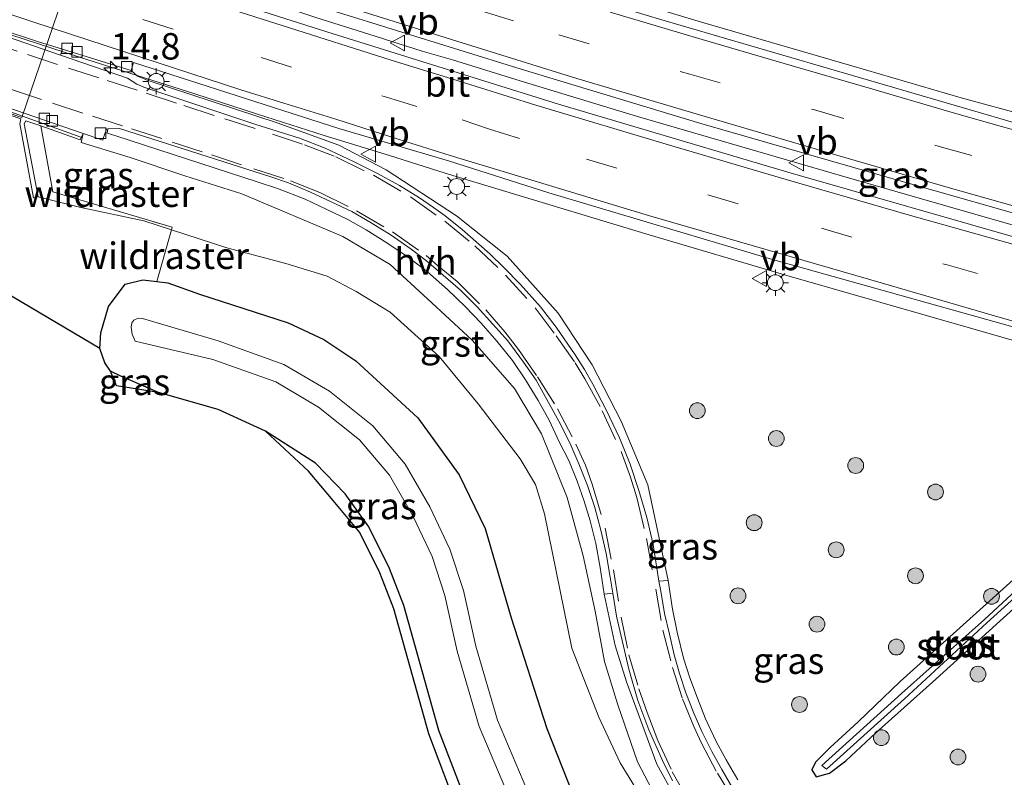
# Model space of a CAD drawing. Units: metres. Extents: x 29997 to 40002, y 370515 to 375003.
# Drawn here: x 38297 to 38390, y 370875 to 370947 of the extents above; entities that cross this region are included whole.
import ezdxf
from ezdxf.enums import TextEntityAlignment as Align

# ---------------------------------------------------------------- set-up
doc = ezdxf.new("R2010")
doc.units = ezdxf.units.M
doc.linetypes.add('IE-TERREINAFSCHEIDING', pattern=[10, 8, -2])
doc.linetypes.add('VW-3-9_STREEP', pattern=[12, 3, -9])
doc.layers.get('0').update_dxf_attribs({"lineweight": 25})
for name, color, linetype, lineweight in [('B-ME-AM-KILOMETR-S-B1', 7, 'Continuous', 18), ('B-ME-BV-GELEIDECONSTRUCTIE-GELEIDERAIL-L-B1', 213, 'BV-GELEIDERAIL', 18), ('B-ME-FV-FAUNAPASSAGE-FAUNATUNNEL-GV-B7', 3, 'Continuous', 18), ('B-ME-GR-BOOM-S-B1', 93, 'Continuous', 18), ('B-ME-GW-KRUINLIJN-L-B1', 93, 'Continuous', 18), ('B-ME-GW-TEENLIJN-L-B1', 93, 'Continuous', 18), ('B-ME-IE-GRASLAND-GV-B6', 93, 'Continuous', 18), ('B-ME-IE-MEUBILAIR_WEGMEUBILAIR-LICHTMAST-S-B1', 8, 'Continuous', 18), ('B-ME-IE-TERREINAFSCHEIDING-RASTERHEKWERK-L-B1', 8, 'IE-TERREINAFSCHEIDING', 18), ('B-ME-KW-LEUNING-L-B1', 8, 'Continuous', 18), ('B-ME-MW-MUUR-GV-B6', 8, 'IE-TERREINAFSCHEIDING-KUNSTMATIG', 18), ('B-ME-OG-WATER-GV-B6', 153, 'Continuous', 18), ('B-ME-VH-VERH_SOORT-BETON-OVERIG-GV-B6', 8, 'IE-TERREINAFSCHEIDING-NATUURLIJK-HOUTWAL', 18), ('B-ME-VH-VERH_SOORT-BITUMEN-GV-B6', 8, 'IE-TERREINAFSCHEIDING-NATUURLIJK-HOUTWAL', 18), ('B-ME-VH-VERH_SOORT-GV-B6', 8, 'Continuous', 18), ('B-ME-VH-VERH_SOORT-HALF_VERHARDING-GV-B6', 8, 'IE-TERREINAFSCHEIDING-NATUURLIJK-HOUTWAL', 18), ('B-ME-VV-KOLK-S-B1', 8, 'Continuous', 18), ('B-ME-VW-MARKERING-39STREEP-015-L-B1', 255, 'VW-3-9_STREEP', 18), ('B-ME-VW-MARKERING-STREEP-015-L-B1', 7, 'Continuous', 18), ('B-ME-VW-MEUBILAIR_WEGMEUBILAIR-VERKEERSBORD-S-B1', 8, 'Continuous', 18)]:
    doc.layers.add(name, color=color, linetype=linetype, lineweight=lineweight)
doc.layers.add('B-ME-GW-INSTEEKWATERGANG-L-B1', color=10, linetype='Continuous')
doc.layers.add('B-ME-KG-KADASTRAAL-OPNAMEDTMGRENS-L-B1', color=10, linetype='Continuous')
doc.styles.add('NLCS-ISO', font='NLCS-ISO.TTF')
doc.linetypes.add('BV-GELEIDERAIL', pattern='A,10,-3,[108,NLCS.SHX,S=1,R=0,X=0,Y=0],-3', length=16)
doc.linetypes.add('IE-TERREINAFSCHEIDING-KUNSTMATIG', pattern='A,4,[82,NLCS.SHX,S=0.75,R=90,X=0,Y=0],4,-2', length=10)
doc.linetypes.add('IE-TERREINAFSCHEIDING-NATUURLIJK-HOUTWAL', pattern='A,7,-1.5,[67,NLCS.SHX,S=0.75,R=45,X=0,Y=0],-1.5,7,-1.5,[70,NLCS.SHX,S=0.75,R=0,X=0,Y=0],-1.5', length=20)

# ---------------------------------------------------------------- blocks, each defined once
blk = doc.blocks.new('hecto')
for p, q in [((0, 0.625), (-0.625, 0)), ((0, -0.625), (0, 0.625)), ((-0.625, 0), (0.625, 0)), ((0.625, 0), (0, -0.625))]:
    blk.add_line(p, q)
blk = doc.blocks.new('boom')
h = blk.add_hatch(color=256)
edge = h.paths.add_edge_path()
edge.add_arc((0, 0), 0.75, 0, 360)
blk.add_circle((0, 0), 0.75)
blk = doc.blocks.new('lantaarnpaal')
for p, q in [((0, 0.75), (0, 1.25)), ((-0.75, 0), (-1.25, 0)), ((-0.884, 0.884), (-0.53, 0.53)), ((0.53, 0.53), (0.884, 0.884)), ((0.75, 0), (1.25, 0)), ((-0.53, -0.53), (-0.884, -0.884)), ((0, -0.75), (0, -1.25)), ((0.53, -0.53), (0.884, -0.884))]:
    blk.add_line(p, q)
blk.add_circle((0, 0), 0.75)
blk = doc.blocks.new('kolk')
blk.add_lwpolyline([(-0.5, -0.5), (0.5, -0.5), (0.5, 0.5), (-0.5, 0.5)], close=True)
blk = doc.blocks.new('verkeersbord')
for p, q in [((0, 0.75), (-0.75, -0.625)), ((0.75, -0.625), (0, 0.75)), ((-0.75, -0.625), (0.75, -0.625))]:
    blk.add_line(p, q)

msp = doc.modelspace()

# ---------------------------------------------------------------- linework, layer by layer
at = {"layer": 'B-ME-BV-GELEIDECONSTRUCTIE-GELEIDERAIL-L-B1'}
for points in [[(38446.045, 370912.553, 3.142), (38440.073, 370914.01, 3.617), (38429.847, 370916.526, 4.206), (38421.622, 370918.685, 4.283), (38412.622, 370921.044, 4.336), (38404.175, 370923.426, 4.418), (38397.459, 370925.328, 4.511), (38389.687, 370927.525, 4.574), (38374.518, 370931.894, 4.725), (38355.186, 370937.517, 4.877), (38344.067, 370940.898, 4.993), (38337.644, 370942.887, 5.083), (38334.762, 370943.709, 5.113), (38329.708, 370945.317, 5.17), (38324.687, 370946.893, 5.233), (38319.768, 370948.517, 5.281), (38311.958, 370951.013, 5.368), (38304.503, 370953.41, 5.471), (38299.34, 370955.128, 5.543), (38294.261, 370956.848, 5.594)], [(38467.217, 370925.185, 3.51), (38462.618, 370924.203, 3.502), (38461.026, 370923.886, 3.511), (38459.517, 370923.64, 3.521), (38458.056, 370923.454, 3.545), (38456.697, 370923.43, 3.556), (38455.576, 370923.473, 3.569), (38454.29, 370923.647, 3.609), (38451.566, 370924.137, 3.648), (38444.968, 370925.383, 3.773), (38438.286, 370926.641, 3.875), (38430.947, 370927.968, 3.949), (38425.689, 370929.085, 4.007), (38422.456, 370929.684, 4.073), (38418.744, 370930.547, 4.107), (38415.361, 370931.368, 4.131), (38407.623, 370933.281, 4.238), (38402.348, 370934.671, 4.3), (38392.132, 370937.561, 4.407), (38385.871, 370939.282, 4.44), (38375.49, 370942.302, 4.542), (38361.239, 370946.445, 4.664), (38347.453, 370950.611, 4.779)], [(38295.785, 370945.262, 5.2217), (38302.287, 370943.125, 5.0798), (38313.204, 370939.651, 4.9543), (38319.166, 370937.743, 4.896), (38325.483, 370935.716, 4.8429), (38331.666, 370933.809, 4.731), (38336.957, 370932.158, 4.82), (38356.288, 370926.297, 4.635), (38369.33, 370922.462, 4.525), (38386.747, 370917.443, 4.37), (38402.25, 370913.012, 4.189), (38409.944, 370910.932, 4.081), (38415.549, 370909.398, 4.073), (38430.386, 370904.894, 3.866), (38434.48, 370903.643, 3.799), (38439.593, 370902.113, 3.711), (38443.006, 370901.064, 3.671), (38449.717, 370898.841, 3.341), (38456.4896, 370896.4895, 3.0107), (38461.59, 370894.78, 2.719)]]:
    msp.add_polyline3d(points, dxfattribs=at)
at = {"layer": 'B-ME-FV-FAUNAPASSAGE-FAUNATUNNEL-GV-B7'}
msp.add_polyline3d([(38310.3731, 370977.0832, 0.098), (38296.8297, 370937.4065, 0.509), (38278.8082, 370943.5353, 0.509), (38292.3733, 370983.1464, 0.098), (38310.3731, 370977.0832, 0.098)], dxfattribs=at)
at = {"layer": 'B-ME-GW-INSTEEKWATERGANG-L-B1'}
for p, q in [((38306.2, 370912.91, 1.838), (38305.215, 370913.374, 1.891)), ((38309.778, 370911.353, 1.9), (38306.2, 370912.91, 1.838))]:
    msp.add_line(p, q, dxfattribs=at)
for points in [[(38304.2252, 370915.5159, 1.9398), (38304.3, 370917.015, 1.943), (38305.035, 370919.516, 1.93), (38306.625, 370921.635, 1.913), (38308.272, 370922.028, 1.854), (38309.6085, 370921.8697, 1.8161)], [(38309.6085, 370921.8697, 1.8161), (38310.67, 370921.744, 1.786), (38313.664, 370920.677, 1.83), (38322.072, 370917.963, 1.933), (38325.4314, 370916.3866, 1.9067), (38328.465, 370914.349, 1.883), (38334.364, 370908.967, 1.754), (38338.273, 370903.554, 1.799), (38340.733, 370898.489, 1.8), (38343.211, 370890.019, 1.689), (38346.585, 370879.537, 1.672), (38349.027, 370873.381, 1.624), (38353.717, 370866.126, 1.649), (38359.086, 370859.805, 1.67), (38364.713, 370855.015, 1.757), (38370.364, 370851.364, 1.827), (38375.612, 370848.986, 1.754), (38381.523, 370846.934, 1.81), (38388.244, 370845.173, 1.76), (38394.48, 370844.243, 1.772), (38403.963, 370842.973, 1.637), (38421.306, 370839.304, 1.758), (38429.128, 370837.337, 1.652), (38435.8736, 370835.5542, 1.6583)], [(38394.37, 370833.94, 1.767), (38389.47, 370834.79, 1.808), (38386.02, 370835.56, 1.757), (38376.85, 370837.9, 1.758), (38371.64, 370839.74, 1.729), (38368.02, 370841.15, 1.776), (38363.68, 370843.63, 1.706), (38358.422, 370847.37, 1.666), (38354.61, 370850.8, 1.647), (38351.41, 370854.09, 1.623), (38345.965, 370861.149, 1.614), (38341.941, 370866.737, 1.637), (38338.29, 370874.25, 1.608), (38336.344, 370879.34, 1.641), (38333.04, 370891.19, 1.742), (38331.673, 370894.674, 1.839), (38329.698, 370898.649, 1.844), (38327.4639, 370901.7665, 1.8853), (38324.668, 370904.662, 1.84), (38319.915, 370907.708, 1.895)], [(38395.808, 370898.129, 3.034), (38380.075, 370883.97, 2.609), (38376.086, 370880.169, 2.51), (38373.427, 370877.73, 2.502), (38372.066, 370876.337, 2.372), (38371.718, 370875.608, 2.436), (38372.129, 370874.943, 2.458), (38373.364, 370875.291, 2.516), (38374.915, 370876.463, 2.511), (38377.764, 370879.124, 2.551), (38383.146, 370883.907, 2.62), (38396.568, 370896.07, 2.984), (38398.942, 370898.097, 3.053), (38399.67, 370899.016, 3.103), (38399.765, 370899.491, 3.165), (38399.575, 370899.839, 3.177), (38399.29, 370900.124, 3.163), (38398.752, 370900.315, 3.148), (38397.676, 370899.839, 3.107), (38395.808, 370898.129, 3.034)]]:
    msp.add_polyline3d(points, dxfattribs=at)
at = {"layer": 'B-ME-GW-KRUINLIJN-L-B1'}
msp.add_polyline3d([(38302.618, 370935.91, 4.219), (38302.451, 370935.052, 4.016), (38307.071, 370933.626, 4.1), (38312.268, 370931.899, 4.079), (38317.664, 370930.177, 3.966), (38327.23, 370926.145, 3.897), (38331.73, 370923.503, 3.832), (38335.261, 370920.245, 3.63), (38339.502, 370916.324, 3.559), (38343.513, 370911.751, 3.424), (38346.084, 370907.436, 3.356), (38348.52, 370901.412, 3.271), (38350.032, 370895.893, 3.119), (38351.15, 370890.654, 2.998), (38352.054, 370885.88, 2.942), (38353.304, 370881.772, 2.84), (38355.191, 370876.374, 2.698), (38356.939, 370872.99, 2.633), (38360.173, 370867.916, 2.41), (38363.148, 370864.63, 2.33)], dxfattribs=at)
at = {"layer": 'B-ME-GW-TEENLIJN-L-B1'}
for points in [[(38298.372, 370929.89, 2.402), (38302.421, 370928.876, 2.378), (38308.367, 370927.631, 2.447), (38311.006, 370926.764, 2.406)], [(38311.006, 370926.764, 2.406), (38316.245, 370925.065, 2.416), (38321.838, 370923.596, 2.405), (38325.774, 370922.3854, 2.4321), (38328.509, 370920.937, 2.451), (38331.733, 370918.961, 2.486), (38336.392, 370914.778, 2.37), (38340.071, 370910.279, 2.349), (38344.068, 370905.08, 2.319), (38345.516, 370902.637, 2.333), (38346.375, 370899.874, 2.24), (38348.958, 370887.133, 2.061), (38351.508, 370880.598, 2.099), (38353.529, 370876.289, 2.151), (38356.109, 370872.094, 2.137), (38358.518, 370868.58, 2.072), (38360.809, 370865.88, 2.095), (38361.993, 370865.058, 2.188)]]:
    msp.add_polyline3d(points, dxfattribs=at)
at = {"layer": 'B-ME-IE-GRASLAND-GV-B6'}
for points in [[(38304.998, 370954.4, 4.681), (38320.5221, 370949.3528, 4.4961), (38344.15, 370941.98, 4.227), (38361.18, 370936.85, 4.046), (38379.72, 370931.5, 3.929), (38412.06, 370922.32, 3.547), (38425.66, 370918.68, 3.435), (38435.63, 370916.18, 3.299), (38454.833, 370911.596, 3.012), (38454.345, 370909.546, 3.011), (38435.26, 370914.28, 3.305), (38411.31, 370920.39, 3.545), (38392.58, 370925.6, 3.765), (38369.42, 370932.25, 3.982), (38347.68, 370938.68, 4.173), (38325.7208, 370945.5377, 4.4184), (38304.34, 370952.35, 4.688), (38304.647, 370953.227, 4.637), (38304.0454, 370953.4257, 4.6427), (38304.1844, 370953.7608, 4.6567), (38304.711, 370953.585, 4.653), (38304.998, 370954.4, 4.681)], [(38418.508, 370947.31, 3.33), (38415.453, 370943.338, 3.438), (38413.203, 370939.426, 3.378), (38413.684, 370936.891, 3.213), (38414.919, 370934.952, 3.138), (38416.527, 370933.974, 3.081), (38418.316, 370932.855, 3.184), (38417.7811, 370932.9785, 3.1778), (38417.607, 370932.377, 3.242), (38417.528, 370932.103, 3.266), (38415.64, 370931.243, 3.289), (38413.893, 370931.009, 3.327), (38409.681, 370931.965, 3.392), (38407.09, 370932.49, 3.432), (38393.31, 370936.23, 3.585), (38357.81, 370946.59, 3.866), (38345.09, 370950.4, 4.007)], [(38296.637, 370936.804, 0.644), (38297.242, 370933.553, 1.276), (38297.929, 370929.799, 2.172), (38298.372, 370929.89, 2.402), (38302.421, 370928.876, 2.378), (38308.367, 370927.631, 2.447), (38311.006, 370926.764, 2.406), (38309.6085, 370921.8697, 1.8161), (38308.272, 370922.028, 1.854), (38306.625, 370921.635, 1.913), (38305.035, 370919.516, 1.93), (38304.3, 370917.015, 1.943), (38304.2252, 370915.5159, 1.9398), (38268.9208, 370936.4165, 1.9264), (38270.826, 370936.643, 2.077), (38271.169, 370936.316, 1.821), (38278.514, 370942.938, 0.489), (38278.775, 370943.441, 0.509), (38296.728, 370937.287, 0.55), (38296.637, 370936.804, 0.644)], [(38364.686, 370874.673, 2.743), (38363.574, 370876.576, 2.78), (38362.636, 370878.298, 2.819), (38361.631, 370880.433, 2.867), (38360.881, 370882.407, 2.923), (38360.132, 370884.321, 2.97), (38359.554, 370886.199, 3.028), (38358.943, 370888.645, 3.071), (38358.483, 370890.838, 3.141), (38358.078, 370893.55, 3.165), (38356.149, 370902.621, 3.397), (38353.638, 370908.648, 3.478), (38350.89, 370913.99, 3.624), (38347.662, 370918.893, 3.719), (38342.818, 370924.291, 3.828), (38338.03, 370928.096, 3.911), (38331.343, 370932.461, 4.023), (38326.878, 370934.787, 4.064), (38321.014, 370936.903, 4.134), (38308.794, 370940.934, 4.298), (38307.78, 370941.336, 4.294), (38307.196, 370941.878, 4.369), (38307.417, 370942.621, 4.406), (38326.8531, 370936.3887, 4.1833), (38337.27, 370933.3, 4.055), (38346.78, 370930.29, 3.945), (38367.97, 370923.96, 3.779), (38395.49, 370916.26, 3.516)], [(38298.6122, 370936.6204, 4.0454), (38299.75, 370930.371, 2.615), (38311.079, 370927.012, 2.443), (38311.006, 370926.764, 2.406), (38308.367, 370927.631, 2.447), (38302.421, 370928.876, 2.378), (38298.372, 370929.89, 2.402), (38297.048, 370936.817, 3.229), (38297.207, 370937.109, 3.277), (38298.6122, 370936.6204, 4.0454)], [(38356.109, 370872.094, 2.137), (38353.529, 370876.289, 2.151), (38351.508, 370880.598, 2.099), (38348.958, 370887.133, 2.061), (38346.375, 370899.874, 2.24), (38345.516, 370902.637, 2.333), (38344.068, 370905.08, 2.319), (38340.071, 370910.279, 2.349), (38336.392, 370914.778, 2.37), (38331.733, 370918.961, 2.486), (38328.509, 370920.937, 2.451), (38325.774, 370922.3854, 2.4321), (38321.838, 370923.596, 2.405), (38316.245, 370925.065, 2.416), (38311.006, 370926.764, 2.406), (38311.079, 370927.012, 2.443), (38299.75, 370930.371, 2.615), (38298.6122, 370936.6204, 4.0454), (38302.362, 370935.305, 4.074), (38302.618, 370935.91, 4.219)], [(38356.939, 370872.99, 2.633), (38355.191, 370876.374, 2.698), (38353.304, 370881.772, 2.84), (38352.054, 370885.88, 2.942), (38351.15, 370890.654, 2.998), (38350.032, 370895.893, 3.119), (38348.52, 370901.412, 3.271), (38346.084, 370907.436, 3.356), (38343.513, 370911.751, 3.424), (38339.502, 370916.324, 3.559), (38335.261, 370920.245, 3.63), (38331.73, 370923.503, 3.832), (38327.23, 370926.145, 3.897), (38317.664, 370930.177, 3.966), (38312.268, 370931.899, 4.079), (38307.071, 370933.626, 4.1), (38302.451, 370935.052, 4.016), (38302.618, 370935.91, 4.219), (38304.481, 370935.262, 4.11), (38304.532, 370935.4171, 4.12), (38304.827, 370936.322, 4.176), (38304.982, 370936.346, 4.193), (38304.921, 370935.935, 4.192), (38305.739, 370935.676, 4.194), (38319.115, 370931.312, 4.013), (38321.046, 370930.698, 3.998), (38323.673, 370929.692, 3.942), (38325.674, 370928.746, 3.925), (38327.725, 370927.756, 3.886), (38329.473, 370926.782, 3.832), (38331.419, 370925.535, 3.828), (38333.432, 370924.2, 3.795), (38335.263, 370922.78, 3.765), (38337.166, 370921.112, 3.733), (38338.842, 370919.523, 3.69), (38340.353, 370917.929, 3.639), (38341.855, 370916.22, 3.605), (38343.32, 370914.391, 3.559), (38344.571, 370912.563, 3.521), (38345.775, 370910.616, 3.47), (38346.791, 370908.738, 3.398), (38347.756, 370906.676, 3.36), (38348.661, 370904.929, 3.328), (38349.448, 370902.977, 3.281), (38350.127, 370901.081, 3.246), (38350.677, 370899.207, 3.218), (38351.227, 370897.067, 3.17), (38351.638, 370894.783, 3.115), (38352.032, 370892.244, 3.064), (38353.055, 370887.409, 2.953), (38354.135, 370883.966, 2.901), (38357.004, 370876.14, 2.705), (38360.354, 370870.088, 2.528)], [(38302.618, 370935.91, 4.219), (38302.451, 370935.052, 4.016), (38307.071, 370933.626, 4.1), (38312.268, 370931.899, 4.079), (38317.664, 370930.177, 3.966), (38327.23, 370926.145, 3.897), (38331.73, 370923.503, 3.832), (38335.261, 370920.245, 3.63), (38339.502, 370916.324, 3.559), (38343.513, 370911.751, 3.424), (38346.084, 370907.436, 3.356), (38348.52, 370901.412, 3.271), (38350.032, 370895.893, 3.119), (38351.15, 370890.654, 2.998), (38352.054, 370885.88, 2.942), (38353.304, 370881.772, 2.84), (38355.191, 370876.374, 2.698), (38356.939, 370872.99, 2.633)], [(38349.027, 370873.381, 1.624), (38346.585, 370879.537, 1.672), (38343.211, 370890.019, 1.689), (38340.733, 370898.489, 1.8), (38338.273, 370903.554, 1.799), (38334.364, 370908.967, 1.754), (38328.465, 370914.349, 1.883), (38325.4314, 370916.3866, 1.9067), (38322.072, 370917.963, 1.933), (38313.664, 370920.677, 1.83), (38310.67, 370921.744, 1.786), (38309.6085, 370921.8697, 1.8161), (38311.006, 370926.764, 2.406), (38316.245, 370925.065, 2.416), (38321.838, 370923.596, 2.405), (38325.774, 370922.3854, 2.4321), (38328.509, 370920.937, 2.451), (38331.733, 370918.961, 2.486), (38336.392, 370914.778, 2.37), (38340.071, 370910.279, 2.349), (38344.068, 370905.08, 2.319), (38345.516, 370902.637, 2.333), (38346.375, 370899.874, 2.24), (38348.958, 370887.133, 2.061), (38351.508, 370880.598, 2.099), (38353.529, 370876.289, 2.151), (38356.109, 370872.094, 2.137)], [(38338.29, 370874.25, 1.608), (38336.344, 370879.34, 1.641), (38333.04, 370891.19, 1.742), (38331.673, 370894.674, 1.839), (38329.698, 370898.649, 1.844), (38327.4639, 370901.7665, 1.8853), (38324.668, 370904.662, 1.84), (38319.915, 370907.708, 1.895), (38315.417, 370909.752, 1.886), (38309.778, 370911.353, 1.9), (38306.2, 370912.91, 1.838), (38305.215, 370913.374, 1.891), (38304.685, 370914.167, 1.937), (38304.2252, 370915.5159, 1.9398), (38304.3, 370917.015, 1.943), (38305.035, 370919.516, 1.93), (38306.625, 370921.635, 1.913), (38308.272, 370922.028, 1.854), (38309.6085, 370921.8697, 1.8161)], [(38309.6085, 370921.8697, 1.8161), (38310.67, 370921.744, 1.786), (38313.664, 370920.677, 1.83), (38322.072, 370917.963, 1.933), (38325.4314, 370916.3866, 1.9067), (38328.465, 370914.349, 1.883), (38334.364, 370908.967, 1.754), (38338.273, 370903.554, 1.799), (38340.733, 370898.489, 1.8), (38343.211, 370890.019, 1.689), (38346.585, 370879.537, 1.672), (38349.027, 370873.381, 1.624), (38353.717, 370866.126, 1.649), (38359.086, 370859.805, 1.67), (38364.713, 370855.015, 1.757), (38370.364, 370851.364, 1.827), (38375.612, 370848.986, 1.754), (38381.523, 370846.934, 1.81), (38388.244, 370845.173, 1.76), (38394.48, 370844.243, 1.772)], [(38344.6926, 370873.7567, -0.3641), (38341.8953, 370880.3293, -0.3641), (38339.852, 370887.3172, -0.3641), (38338.6873, 370892.6104, -0.3641), (38337.4023, 370896.5099, -0.3641), (38335.5061, 370900.5331, -0.3641), (38333.1621, 370904.5884, -0.3641), (38330.091, 370908.2005, -0.3641), (38325.9703, 370911.4932, -0.3641), (38321.6684, 370914.0285, -0.3641), (38315.4286, 370916.2511, -0.3641), (38308.2658, 370918.3731, -0.3641), (38307.8411, 370918.3948, -0.3641), (38307.4249, 370918.2299, -0.3641), (38307.2365, 370917.9502, -0.3641), (38307.1863, 370917.5549, -0.3641), (38307.271, 370916.88, -0.3641), (38307.553, 370916.227, -0.3641), (38314.911, 370914.496, -0.3641), (38320.891, 370912.366, -0.3641), (38324.931, 370909.985, -0.3641), (38328.813, 370906.883, -0.3641), (38331.663, 370903.531, -0.3641), (38333.886, 370899.685, -0.3641), (38335.702, 370895.832, -0.3641), (38336.923, 370892.127, -0.3641), (38338.081, 370886.864, -0.3641), (38340.172, 370879.713, -0.3641), (38343.052, 370872.946, -0.3641)], [(38306.2, 370912.91, 1.838), (38309.778, 370911.353, 1.9), (38305.801, 370911.993, 1.8286), (38305.215, 370913.374, 1.891), (38306.2, 370912.91, 1.838)], [(38337.3703, 370873.8554, 1.6075), (38335.3933, 370879.0265, 1.6406), (38332.0904, 370890.8723, 1.7416), (38330.758, 370894.2681, 1.8385), (38328.8545, 370898.0993, 1.8432), (38326.337, 370901.1253, 1.9041), (38324.0006, 370903.902, 1.8389), (38319.915, 370907.708, 1.895), (38324.668, 370904.662, 1.84), (38327.4639, 370901.7665, 1.8853), (38329.698, 370898.649, 1.844), (38331.673, 370894.674, 1.839), (38333.04, 370891.19, 1.742), (38336.344, 370879.34, 1.641), (38338.29, 370874.25, 1.608)], [(38399.765, 370899.491, 3.165), (38399.67, 370899.016, 3.103), (38398.942, 370898.097, 3.053), (38396.568, 370896.07, 2.984), (38383.146, 370883.907, 2.62), (38377.764, 370879.124, 2.551), (38374.915, 370876.463, 2.511), (38373.364, 370875.291, 2.516), (38372.129, 370874.943, 2.458), (38371.718, 370875.608, 2.436), (38372.066, 370876.337, 2.372), (38373.427, 370877.73, 2.502), (38376.086, 370880.169, 2.51), (38380.075, 370883.97, 2.609), (38395.808, 370898.129, 3.034), (38397.676, 370899.839, 3.107), (38398.752, 370900.315, 3.148), (38399.29, 370900.124, 3.163), (38399.575, 370899.839, 3.177), (38399.765, 370899.491, 3.165)], [(38399.765, 370899.491, 3.165), (38399.575, 370899.839, 3.177), (38399.29, 370900.124, 3.163), (38398.752, 370900.315, 3.148), (38397.676, 370899.839, 3.107), (38395.808, 370898.129, 3.034), (38380.075, 370883.97, 2.609), (38376.086, 370880.169, 2.51), (38373.427, 370877.73, 2.502), (38372.066, 370876.337, 2.372), (38371.718, 370875.608, 2.436), (38372.129, 370874.943, 2.458), (38373.364, 370875.291, 2.516), (38374.915, 370876.463, 2.511), (38377.764, 370879.124, 2.551), (38383.146, 370883.907, 2.62), (38396.568, 370896.07, 2.984), (38398.942, 370898.097, 3.053), (38399.67, 370899.016, 3.103), (38399.765, 370899.491, 3.165)], [(38372.667, 370876.026, 1.933), (38373.09, 370875.689, 1.975), (38380.491, 370882.329, 2.142), (38388.301, 370889.53, 2.207), (38395.603, 370896.151, 2.446), (38398.682, 370899.05, 2.545), (38398.343, 370899.377, 2.558), (38388.06, 370889.862, 2.228), (38380.199, 370882.86, 2.13), (38372.667, 370876.026, 1.933)]]:
    msp.add_polyline3d(points, dxfattribs=at)
at = {"layer": 'B-ME-IE-TERREINAFSCHEIDING-RASTERHEKWERK-L-B1'}
msp.add_line((38311.006, 370926.764, 2.406), (38309.6085, 370921.8697, 1.8161), dxfattribs=at)
msp.add_polyline3d([(38298.6122, 370936.6204, 4.0454), (38299.75, 370930.371, 2.615), (38311.079, 370927.012, 2.443), (38311.006, 370926.764, 2.406)], dxfattribs=at)
at = {"layer": 'B-ME-KG-KADASTRAAL-OPNAMEDTMGRENS-L-B1'}
msp.add_polyline3d([(38337.3703, 370873.8554, 1.6075), (38335.3933, 370879.0265, 1.6406), (38332.0904, 370890.8723, 1.7416), (38330.758, 370894.2681, 1.8385), (38328.8545, 370898.0993, 1.8432), (38326.337, 370901.1253, 1.9041), (38324.0006, 370903.902, 1.8389), (38319.915, 370907.708, 1.895), (38315.417, 370909.752, 1.886), (38309.778, 370911.353, 1.9), (38305.801, 370911.993, 1.8286), (38305.215, 370913.374, 1.891), (38304.685, 370914.167, 1.937), (38304.2252, 370915.5159, 1.9398), (38268.9208, 370936.4165, 1.9264)], dxfattribs=at)
msp.add_polyline3d([(38337.3703, 370873.8554, 1.6075), (38335.3933, 370879.0265, 1.6406), (38332.0904, 370890.8723, 1.7416), (38330.758, 370894.2681, 1.8385), (38328.8545, 370898.0993, 1.8432), (38326.337, 370901.1253, 1.9041), (38324.0006, 370903.902, 1.8389), (38319.915, 370907.708, 1.895), (38315.417, 370909.752, 1.886), (38309.778, 370911.353, 1.9), (38305.801, 370911.993, 1.8286), (38305.215, 370913.374, 1.891), (38304.685, 370914.167, 1.937), (38304.2252, 370915.5159, 1.9398), (38268.9208, 370936.4165, 1.9264)], dxfattribs=at)
at = {"layer": 'B-ME-KW-LEUNING-L-B1'}
msp.add_polyline3d([(38273.228, 370945.659, 4.542), (38280.806, 370943.094, 4.564), (38293.774, 370938.636, 4.458), (38302.406, 370935.568, 4.37)], dxfattribs=at)
at = {"layer": 'B-ME-MW-MUUR-GV-B6'}
msp.add_polyline3d([(38273.255, 370946.014, 4.439), (38286.927, 370941.307, 4.394), (38302.618, 370935.91, 4.219), (38302.362, 370935.305, 4.074), (38298.6122, 370936.6204, 4.0454), (38297.207, 370937.109, 3.277), (38297.048, 370936.817, 3.229), (38298.372, 370929.89, 2.402), (38297.929, 370929.799, 2.172), (38297.242, 370933.553, 1.276), (38296.637, 370936.804, 0.644), (38296.728, 370937.287, 0.55), (38278.775, 370943.441, 0.509), (38278.514, 370942.938, 0.489), (38271.169, 370936.316, 1.821), (38270.826, 370936.643, 2.077), (38278.206, 370943.187, 3.44), (38278.327, 370943.596, 3.505), (38276.896, 370944.04, 3.688), (38273.048, 370945.4, 4.409), (38273.255, 370946.014, 4.439)], dxfattribs=at)
at = {"layer": 'B-ME-OG-WATER-GV-B6'}
for points in [[(38343.052, 370872.946, -0.3641), (38340.172, 370879.713, -0.3641), (38338.081, 370886.864, -0.3641), (38336.923, 370892.127, -0.3641), (38335.702, 370895.832, -0.3641), (38333.886, 370899.685, -0.3641), (38331.663, 370903.531, -0.3641), (38328.813, 370906.883, -0.3641), (38324.931, 370909.985, -0.3641), (38320.891, 370912.366, -0.3641), (38314.911, 370914.496, -0.3641), (38307.553, 370916.227, -0.3641), (38307.271, 370916.88, -0.3641), (38307.1863, 370917.5549, -0.3641), (38307.2365, 370917.9502, -0.3641), (38307.4249, 370918.2299, -0.3641), (38307.8411, 370918.3948, -0.3641), (38308.2658, 370918.3731, -0.3641), (38315.4286, 370916.2511, -0.3641), (38321.6684, 370914.0285, -0.3641), (38325.9703, 370911.4932, -0.3641), (38330.091, 370908.2005, -0.3641), (38333.1621, 370904.5884, -0.3641), (38335.5061, 370900.5331, -0.3641), (38337.4023, 370896.5099, -0.3641), (38338.6873, 370892.6104, -0.3641), (38339.852, 370887.3172, -0.3641), (38341.8953, 370880.3293, -0.3641), (38344.6926, 370873.7567, -0.3641)], [(38380.491, 370882.329, 2.142), (38373.09, 370875.689, 1.975), (38372.667, 370876.026, 1.933), (38380.199, 370882.86, 2.13), (38388.06, 370889.862, 2.228), (38398.343, 370899.377, 2.558), (38398.682, 370899.05, 2.545), (38395.603, 370896.151, 2.446), (38388.301, 370889.53, 2.207), (38380.491, 370882.329, 2.142)]]:
    msp.add_polyline3d(points, dxfattribs=at)
at = {"layer": 'B-ME-VH-VERH_SOORT-BETON-OVERIG-GV-B6'}
msp.add_polyline3d([(38300.6745, 370943.8937, 4.4179), (38300.4788, 370943.3311, 4.3815), (38293.7799, 370945.6403, 4.4684), (38280.888, 370949.996, 4.556), (38279.4795, 370950.4688, 4.5604), (38279.6254, 370950.889, 4.581), (38290.6303, 370947.1507, 4.5258), (38298.3958, 370944.5981, 4.4351), (38300.6745, 370943.8937, 4.4179)], dxfattribs=at)
at = {"layer": 'B-ME-VH-VERH_SOORT-BITUMEN-GV-B6'}
for points in [[(38304.34, 370952.35, 4.688), (38325.7208, 370945.5377, 4.4184), (38347.68, 370938.68, 4.173), (38369.42, 370932.25, 3.982), (38392.58, 370925.6, 3.765)], [(38345.09, 370950.4, 4.007), (38357.81, 370946.59, 3.866), (38393.31, 370936.23, 3.585)], [(38412.06, 370922.32, 3.547), (38379.72, 370931.5, 3.929), (38361.18, 370936.85, 4.046), (38344.15, 370941.98, 4.227), (38320.5221, 370949.3528, 4.4961)], [(38395.49, 370916.26, 3.516), (38367.97, 370923.96, 3.779), (38346.78, 370930.29, 3.945), (38337.27, 370933.3, 4.055), (38326.8531, 370936.3887, 4.1833), (38307.417, 370942.621, 4.406), (38307.196, 370941.878, 4.369), (38300.6745, 370943.8937, 4.4179), (38298.3958, 370944.5981, 4.4351), (38290.6303, 370947.1507, 4.5258)], [(38293.7799, 370945.6403, 4.4684), (38300.4788, 370943.3311, 4.3815), (38306.838, 370941.139, 4.299), (38307.731, 370940.585, 4.28), (38308.392, 370940.291, 4.269), (38318.99, 370936.75, 4.149), (38323.148, 370935.443, 4.107), (38325.586, 370934.526, 4.075), (38328.254, 370933.26, 4.037), (38330.459, 370932.132, 4.01), (38332.623, 370930.976, 3.965), (38334.511, 370929.802, 3.927), (38335.832, 370928.903, 3.9), (38336.96, 370928.09, 3.884), (38338.57, 370926.81, 3.844), (38341.19, 370924.5, 3.798), (38342.52, 370923.22, 3.772), (38344.09, 370921.59, 3.733), (38345.99, 370919.47, 3.693), (38347.46, 370917.55, 3.653), (38349.28, 370914.93, 3.599), (38350.14, 370913.53, 3.568), (38350.93, 370912.15, 3.549), (38352.22, 370909.71, 3.494), (38353.47, 370907.06, 3.434), (38354.49, 370904.58, 3.393), (38355.3, 370902.09, 3.344), (38356.05, 370899.52, 3.295), (38356.66, 370896.97, 3.249), (38357.21, 370893.492, 3.186), (38357.386, 370892.552, 3.169), (38357.734, 370890.423, 3.113), (38358.205, 370888.459, 3.069), (38358.654, 370886.504, 3.023), (38359.157, 370884.736, 2.982), (38359.762, 370882.898, 2.947), (38360.529, 370880.975, 2.89), (38361.265, 370879.245, 2.85), (38362.236, 370877.349, 2.796), (38363.179, 370875.656, 2.729), (38364.207, 370873.861, 2.69)], [(38358.51, 370874.58, 2.632), (38357.55, 370876.5, 2.688), (38356.26, 370879.42, 2.752), (38355.22, 370882.18, 2.826), (38354.37, 370885.15, 2.897), (38353.2, 370890.18, 3.004), (38352.833, 370892.364, 3.083), (38352.593, 370893.869, 3.112), (38352.204, 370896.123, 3.158), (38351.709, 370898.316, 3.209), (38351.149, 370900.482, 3.257), (38350.436, 370902.549, 3.295), (38349.608, 370904.604, 3.339), (38348.753, 370906.608, 3.378), (38347.717, 370908.662, 3.422), (38346.594, 370910.711, 3.472), (38345.585, 370912.52, 3.512), (38344.381, 370914.242, 3.559), (38342.889, 370916.257, 3.606), (38341.454, 370917.845, 3.629), (38339.98, 370919.47, 3.689), (38338.406, 370921.055, 3.728), (38336.764, 370922.49, 3.761), (38335.168, 370923.848, 3.795), (38333.729, 370924.938, 3.812), (38331.816, 370926.269, 3.849), (38329.922, 370927.444, 3.89), (38328.086, 370928.511, 3.916), (38326.15, 370929.434, 3.945), (38324.182, 370930.348, 3.972), (38322.105, 370931.228, 4.011), (38320.433, 370931.785, 4.024), (38306.083, 370936.388, 4.208), (38304.982, 370936.346, 4.193), (38304.827, 370936.322, 4.176), (38304.532, 370935.4171, 4.12), (38304.481, 370935.262, 4.11), (38302.618, 370935.91, 4.219), (38286.927, 370941.307, 4.394)]]:
    msp.add_polyline3d(points, dxfattribs=at)
at = {"layer": 'B-ME-VH-VERH_SOORT-GV-B6'}
for points in [[(38352.833, 370892.364, 3.083), (38352.032, 370892.244, 3.064), (38351.638, 370894.783, 3.115), (38351.227, 370897.067, 3.17), (38350.677, 370899.207, 3.218), (38350.127, 370901.081, 3.246), (38349.448, 370902.977, 3.281), (38348.661, 370904.929, 3.328), (38347.756, 370906.676, 3.36), (38346.791, 370908.738, 3.398), (38345.775, 370910.616, 3.47), (38344.571, 370912.563, 3.521), (38343.32, 370914.391, 3.559), (38341.855, 370916.22, 3.605), (38340.353, 370917.929, 3.639), (38338.842, 370919.523, 3.69), (38337.166, 370921.112, 3.733), (38335.263, 370922.78, 3.765), (38333.432, 370924.2, 3.795), (38331.419, 370925.535, 3.828), (38329.473, 370926.782, 3.832), (38327.725, 370927.756, 3.886), (38325.674, 370928.746, 3.925), (38323.673, 370929.692, 3.942), (38321.046, 370930.698, 3.998), (38319.115, 370931.312, 4.013), (38305.739, 370935.676, 4.194), (38304.921, 370935.935, 4.192), (38304.982, 370936.346, 4.193), (38306.083, 370936.388, 4.208), (38320.433, 370931.785, 4.024), (38322.105, 370931.228, 4.011), (38324.182, 370930.348, 3.972), (38326.15, 370929.434, 3.945), (38328.086, 370928.511, 3.916), (38329.922, 370927.444, 3.89), (38331.816, 370926.269, 3.849), (38333.729, 370924.938, 3.812), (38335.168, 370923.848, 3.795), (38336.764, 370922.49, 3.761), (38338.406, 370921.055, 3.728), (38339.98, 370919.47, 3.689), (38341.454, 370917.845, 3.629), (38342.889, 370916.257, 3.606), (38344.381, 370914.242, 3.559), (38345.585, 370912.52, 3.512), (38346.594, 370910.711, 3.472), (38347.717, 370908.662, 3.422), (38348.753, 370906.608, 3.378), (38349.608, 370904.604, 3.339), (38350.436, 370902.549, 3.295), (38351.149, 370900.482, 3.257), (38351.709, 370898.316, 3.209), (38352.204, 370896.123, 3.158), (38352.593, 370893.869, 3.112), (38352.833, 370892.364, 3.083)], [(38364.207, 370873.861, 2.69), (38363.179, 370875.656, 2.729), (38362.236, 370877.349, 2.796), (38361.265, 370879.245, 2.85), (38360.529, 370880.975, 2.89), (38359.762, 370882.898, 2.947), (38359.157, 370884.736, 2.982), (38358.654, 370886.504, 3.023), (38358.205, 370888.459, 3.069), (38357.734, 370890.423, 3.113), (38357.386, 370892.552, 3.169), (38357.21, 370893.492, 3.186), (38358.078, 370893.55, 3.165), (38358.483, 370890.838, 3.141), (38358.943, 370888.645, 3.071), (38359.554, 370886.199, 3.028), (38360.132, 370884.321, 2.97), (38360.881, 370882.407, 2.923), (38361.631, 370880.433, 2.867), (38362.636, 370878.298, 2.819), (38363.574, 370876.576, 2.78), (38364.686, 370874.673, 2.743)]]:
    msp.add_polyline3d(points, dxfattribs=at)
at = {"layer": 'B-ME-VH-VERH_SOORT-HALF_VERHARDING-GV-B6'}
for points in [[(38307.196, 370941.878, 4.369), (38307.78, 370941.336, 4.294), (38308.794, 370940.934, 4.298), (38321.014, 370936.903, 4.134), (38326.878, 370934.787, 4.064), (38331.343, 370932.461, 4.023), (38338.03, 370928.096, 3.911), (38342.818, 370924.291, 3.828), (38347.662, 370918.893, 3.719), (38350.89, 370913.99, 3.624), (38353.638, 370908.648, 3.478), (38356.149, 370902.621, 3.397), (38358.078, 370893.55, 3.165), (38357.21, 370893.492, 3.186), (38356.66, 370896.97, 3.249), (38356.05, 370899.52, 3.295), (38355.3, 370902.09, 3.344), (38354.49, 370904.58, 3.393), (38353.47, 370907.06, 3.434), (38352.22, 370909.71, 3.494), (38350.93, 370912.15, 3.549), (38350.14, 370913.53, 3.568), (38349.28, 370914.93, 3.599), (38347.46, 370917.55, 3.653), (38345.99, 370919.47, 3.693), (38344.09, 370921.59, 3.733), (38342.52, 370923.22, 3.772), (38341.19, 370924.5, 3.798), (38338.57, 370926.81, 3.844), (38336.96, 370928.09, 3.884), (38335.832, 370928.903, 3.9), (38334.511, 370929.802, 3.927), (38332.623, 370930.976, 3.965), (38330.459, 370932.132, 4.01), (38328.254, 370933.26, 4.037), (38325.586, 370934.526, 4.075), (38323.148, 370935.443, 4.107), (38318.99, 370936.75, 4.149), (38308.392, 370940.291, 4.269), (38307.731, 370940.585, 4.28), (38306.838, 370941.139, 4.299), (38300.4788, 370943.3311, 4.3815), (38300.6745, 370943.8937, 4.4179), (38307.196, 370941.878, 4.369)], [(38360.354, 370870.088, 2.528), (38357.004, 370876.14, 2.705), (38354.135, 370883.966, 2.901), (38353.055, 370887.409, 2.953), (38352.032, 370892.244, 3.064), (38352.833, 370892.364, 3.083), (38353.2, 370890.18, 3.004), (38354.37, 370885.15, 2.897), (38355.22, 370882.18, 2.826), (38356.26, 370879.42, 2.752), (38357.55, 370876.5, 2.688), (38358.51, 370874.58, 2.632)]]:
    msp.add_polyline3d(points, dxfattribs=at)
at = {"layer": 'B-ME-VW-MARKERING-39STREEP-015-L-B1'}
for points in [[(38296.073, 370961.739, 4.691), (38307.392, 370958.018, 4.566), (38318.771, 370954.358, 4.419), (38330.01, 370950.783, 4.305), (38340.56, 370947.47, 4.172), (38347.72, 370945.25, 4.094), (38360.13, 370941.51, 3.968), (38371.86, 370938.16, 3.879), (38383.99, 370934.61, 3.784), (38395.45, 370931.4, 3.669), (38406.36, 370928.56, 3.529), (38417.36, 370925.85, 3.419), (38429.39, 370923.12, 3.272), (38433.151, 370922.286, 3.215)], [(38285.519, 370954.228, 4.74), (38296.904, 370950.445, 4.635), (38308.297, 370946.709, 4.523), (38319.506, 370943.089, 4.374), (38331.391, 370939.33, 4.224), (38338.56, 370937.18, 4.138), (38341.14, 370936.32, 4.106), (38350.33, 370933.48, 4.026), (38361.85, 370930.08, 3.938), (38372.61, 370926.93, 3.859), (38384.53, 370923.45, 3.749), (38387.69, 370922.548, 3.705)], [(38293.511, 370944.638, 4.439), (38297.359, 370943.371, 4.398), (38301.25, 370942.085, 4.347), (38304.893, 370940.914, 4.296), (38308.615, 370939.721, 4.261), (38312.185, 370938.539, 4.222), (38316.065, 370937.288, 4.179), (38320.586, 370935.846, 4.123), (38323.625, 370934.825, 4.082), (38326.583, 370933.679, 4.054), (38330.152, 370931.952, 4.005), (38333.659, 370929.903, 3.935), (38336.9, 370927.59, 3.873), (38339.75, 370925.27, 3.815), (38342.67, 370922.49, 3.753), (38345.47, 370919.37, 3.693), (38347.48, 370916.72, 3.636), (38349.26, 370914.18, 3.589), (38350.17, 370912.65, 3.558), (38351.84, 370909.64, 3.493), (38353.64, 370905.77, 3.416), (38354.53, 370903.33, 3.369), (38355.1, 370901.41, 3.325), (38356.03, 370897.52, 3.247), (38356.93, 370892.72, 3.145), (38357.59, 370888.86, 3.066), (38358.51, 370885.3, 2.977), (38359.44, 370882.34, 2.907), (38360.51, 370879.71, 2.829), (38361.23, 370878.14, 2.786), (38362.75, 370875.31, 2.707), (38364.17, 370872.96, 2.632)], [(38295.838, 370940.063, 4.286), (38299.737, 370938.773, 4.241), (38303.5, 370937.539, 4.208), (38307.222, 370936.344, 4.178), (38311.07, 370935.09, 4.125), (38314.797, 370933.884, 4.087), (38318.795, 370932.565, 4.034), (38322.279, 370931.419, 3.994), (38325.057, 370930.324, 3.946), (38328.553, 370928.568, 3.903), (38331.948, 370926.575, 3.842), (38335.156, 370924.333, 3.775), (38336.22, 370923.41, 3.749), (38338.07, 370921.89, 3.712), (38340.79, 370919.18, 3.649), (38342.59, 370917.12, 3.596), (38343.9, 370915.45, 3.556), (38345.7, 370912.84, 3.494), (38347.6, 370909.83, 3.422), (38349.33, 370906.48, 3.358), (38350.25, 370904.48, 3.319), (38350.88, 370902.68, 3.276), (38352.1, 370898.5, 3.185), (38352.89, 370894.55, 3.103), (38353.62, 370890.08, 3.003), (38354.35, 370886.5, 2.926), (38355.3, 370883.28, 2.855), (38356.09, 370881.04, 2.807), (38357.12, 370878.4, 2.738), (38358.47, 370875.44, 2.669), (38360.46, 370871.96, 2.575)]]:
    msp.add_polyline3d(points, dxfattribs=at)
at = {"layer": 'B-ME-VW-MARKERING-STREEP-015-L-B1'}
for points in [[(38469.5421, 370908.9188, 3.02), (38465.65, 370909.83, 2.969), (38457.92, 370911.72, 2.967), (38449.67, 370913.7, 3.074), (38443.26, 370915.28, 3.171), (38437.978, 370916.584, 3.248), (38428.925, 370918.911, 3.375), (38423.3331, 370920.3709, 3.447), (38420.774, 370921.039, 3.48), (38413.062, 370923.094, 3.535), (38403.737, 370925.545, 3.645), (38393.249, 370928.365, 3.767), (38384.857, 370930.713, 3.866), (38373.855, 370933.91, 3.933), (38361.051, 370937.663, 4.042), (38349.421, 370941.123, 4.161), (38337.539, 370944.803, 4.293), (38333.628, 370946.031, 4.346), (38323.923, 370949.087, 4.452), (38312.617, 370952.708, 4.577), (38300.549, 370956.643, 4.725), (38295.108, 370958.433, 4.793)], [(38290.139, 370956.357, 4.828), (38298.081, 370953.73, 4.748), (38308.505, 370950.294, 4.627), (38317.606, 370947.361, 4.502), (38321.489, 370946.124, 4.454), (38331.829, 370942.855, 4.335), (38337.664, 370941.048, 4.251), (38345.531, 370938.583, 4.174), (38358.219, 370934.786, 4.071), (38369.276, 370931.539, 3.973), (38380.846, 370928.2, 3.879), (38390.197, 370925.558, 3.765), (38400.685, 370922.604, 3.678), (38412.15, 370919.477, 3.539), (38415.336, 370918.659, 3.512), (38425.803, 370915.944, 3.386), (38435.453, 370913.449, 3.283), (38442.72, 370911.66, 3.184), (38448.85, 370910.14, 3.073), (38456.42, 370908.33, 2.963), (38463.06, 370906.69, 2.958), (38468.5369, 370905.3864, 3.0042)], [(38467.2852, 370896.3502, 2.935), (38464.34, 370897.05, 2.865), (38459.06, 370898.29, 2.775), (38453.84, 370899.6, 2.776), (38447.47, 370901.28, 2.848), (38441.56, 370902.97, 2.932), (38430.36, 370906.32, 3.115), (38422.85, 370908.59, 3.216), (38415.06, 370910.96, 3.323), (38400.9, 370915.23, 3.486), (38388.8, 370918.68, 3.605), (38378.28, 370921.76, 3.725), (38367.24, 370924.94, 3.816), (38356.22, 370928.13, 3.898), (38345.47, 370931.39, 3.989), (38337.42, 370933.83, 4.072), (38332.5982, 370935.322, 4.1181), (38326.577, 370937.244, 4.205), (38321.647, 370938.778, 4.26), (38317.592, 370940.03, 4.309), (38308.188, 370943.086, 4.438), (38297.955, 370946.446, 4.542), (38288.348, 370949.654, 4.64)], [(38352.6, 370947.4, 3.959), (38361.31, 370944.82, 3.862), (38369.83, 370942.32, 3.795), (38377.49, 370940.11, 3.749), (38385.22, 370937.84, 3.687), (38389.69, 370936.56, 3.647), (38394.26, 370935.3, 3.593)]]:
    msp.add_polyline3d(points, dxfattribs=at)

# ---------------------------------------------------------------- block references
at = {"layer": 'B-ME-AM-KILOMETR-S-B1', "rotation": 90}
msp.add_blockref('hecto', (38305.226, 370942.1329, 4.3741), dxfattribs=at)
at = {"layer": 'B-ME-GR-BOOM-S-B1', "rotation": 90}
for p in [(38360.8461, 370909.6442, 3.4011), (38368.3361, 370906.9985, 3.338), (38375.8651, 370904.4429, 3.2419), (38383.4264, 370901.9368, 3.2011), (38366.2366, 370899.0243, 3.2352), (38374.015, 370896.4622, 3.1491), (38381.5247, 370894.0012, 2.9203), (38364.7022, 370892.1026, 3.0896), (38388.7373, 370892.0534, 2.9773), (38372.1906, 370889.4086, 3.0025), (38379.7151, 370887.2458, 2.771), (38387.4577, 370884.6751, 2.8049), (38370.5365, 370881.8061, 2.6877), (38378.2889, 370878.6601, 2.7057), (38385.5564, 370876.8333, 2.594)]:
    msp.add_blockref('boom', p, dxfattribs=at)
at = {"layer": 'B-ME-IE-MEUBILAIR_WEGMEUBILAIR-LICHTMAST-S-B1', "rotation": 90}
for p in [(38309.5511, 370940.8356, 4.26), (38338.0414, 370930.8752, 4.0884), (38368.2475, 370921.7674, 3.7325)]:
    msp.add_blockref('lantaarnpaal', p, dxfattribs=at)
at = {"layer": 'B-ME-VV-KOLK-S-B1', "rotation": 90}
for p in [(38301.1155, 370943.9699, 4.4197), (38302.0416, 370943.6391, 4.3825), (38306.7773, 370942.2294, 4.3051), (38298.9505, 370937.3396, 4.1376), (38299.6945, 370937.0935, 4.1305), (38304.2787, 370935.9248, 4.0616)]:
    msp.add_blockref('kolk', p, dxfattribs=at)
at = {"layer": 'B-ME-VW-MEUBILAIR_WEGMEUBILAIR-VERKEERSBORD-S-B1', "rotation": 90}
for p in [(38332.472, 370944.478, 4.468), (38329.7148, 370933.9457, 4.0224), (38370.284, 370933.115, 4.771), (38366.7862, 370922.1683, 3.7568)]:
    msp.add_blockref('verkeersbord', p, dxfattribs=at)

# ---------------------------------------------------------------- texts
at = {"layer": 'B-ME-AM-KILOMETR-S-B1', "ltscale": 0.2, "style": 'NLCS-ISO'}
msp.add_text('14.8', height=2.5, dxfattribs=at).set_placement((38305.226, 370942.1329, 4.3741), align=Align.BOTTOM_LEFT)
at = {"layer": 'B-ME-IE-GRASLAND-GV-B6', "ltscale": 0.2, "style": 'NLCS-ISO'}
for p in [(38304.0635, 370931.9365), (38379.4392, 370931.973), (38307.4965, 370912.3635), (38330.8801, 370900.6102), (38359.4405, 370896.7815), (38385.6745, 370887.533), (38385.7415, 370887.629), (38385.7415, 370887.629), (38369.5137, 370885.9501)]:
    msp.add_text('gras', height=2.5, dxfattribs=at).set_placement(p, align=Align.MIDDLE_CENTER)
at = {"layer": 'B-ME-IE-TERREINAFSCHEIDING-RASTERHEKWERK-L-B1', "ltscale": 0.2, "style": 'NLCS-ISO'}
for p in [(38305.1118, 370930.1918), (38310.3072, 370924.3168)]:
    msp.add_text('wildraster', height=2.5, dxfattribs=at).set_placement(p, align=Align.MIDDLE_CENTER)
at = {"layer": 'B-ME-OG-WATER-GV-B6', "ltscale": 0.2, "style": 'NLCS-ISO'}
msp.add_text('sloot', height=2.5, dxfattribs=at).set_placement((38385.5927, 370887.3203), align=Align.MIDDLE_CENTER)
at = {"layer": 'B-ME-VH-VERH_SOORT-BITUMEN-GV-B6', "ltscale": 0.2, "style": 'NLCS-ISO'}
msp.add_text('bit', height=2.5, dxfattribs=at).set_placement((38337.1552, 370940.6363), align=Align.MIDDLE_CENTER)
at = {"layer": 'B-ME-VH-VERH_SOORT-GV-B6', "ltscale": 0.2, "style": 'NLCS-ISO'}
msp.add_text('grst', height=2.5, dxfattribs=at).set_placement((38337.6118, 370916.0042), align=Align.MIDDLE_CENTER)
at = {"layer": 'B-ME-VH-VERH_SOORT-HALF_VERHARDING-GV-B6', "ltscale": 0.2, "style": 'NLCS-ISO'}
msp.add_text('hvh', height=2.5, dxfattribs=at).set_placement((38335.0798, 370923.7854), align=Align.MIDDLE_CENTER)
at = {"layer": 'B-ME-VW-MEUBILAIR_WEGMEUBILAIR-VERKEERSBORD-S-B1', "ltscale": 0.2, "style": 'NLCS-ISO'}
for p in [(38332.472, 370944.478, 4.468), (38329.7148, 370933.9457, 4.0224), (38370.284, 370933.115, 4.771), (38366.7862, 370922.1683, 3.7568)]:
    msp.add_text('vb', height=2.5, dxfattribs=at).set_placement(p, align=Align.BOTTOM_LEFT)

doc.saveas('drawing.dxf')
